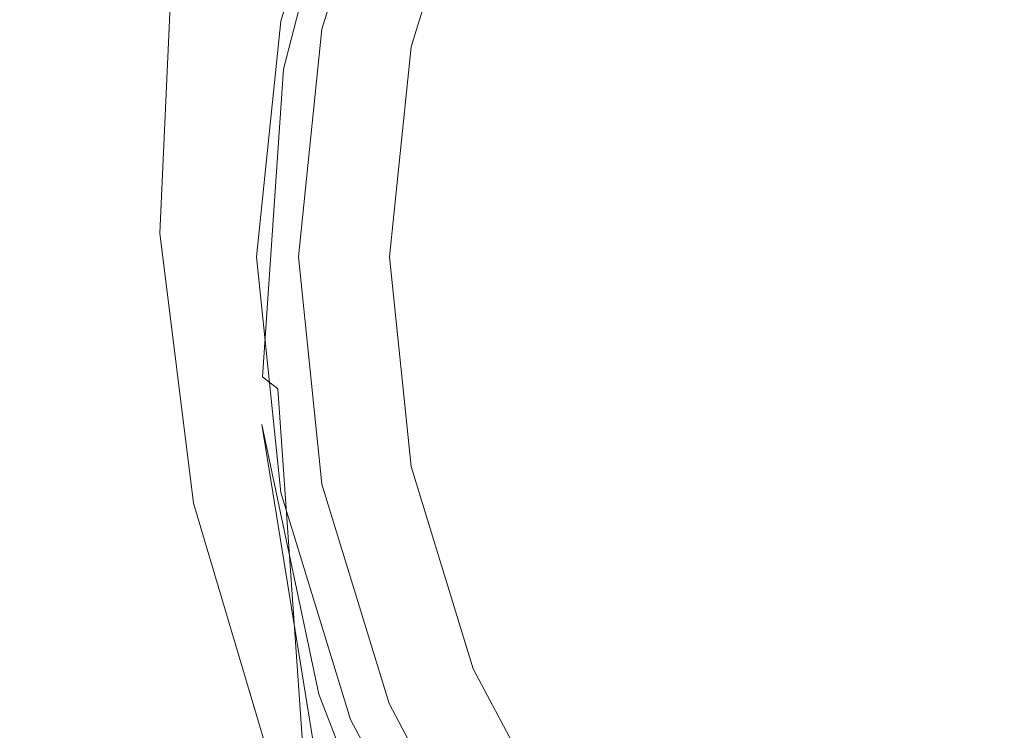
# Model space of a CAD drawing. Extents: x -106 to 106, y -187 to 0.
# Drawn here: x -24 to -8, y -60 to -49 of the extents above; entities that cross this region are included whole.
import ezdxf

# ---------------------------------------------------------------- set-up
doc = ezdxf.new("R2010")
doc.units = 0
doc.header["$LTSCALE"] = 500
doc.header["$MEASUREMENT"] = 0
doc.layers.add('FERRO_CHROM', color=7, linetype='Continuous')

msp = doc.modelspace()

# ---------------------------------------------------------------- linework, layer by layer
at = {"layer": 'FERRO_CHROM', "lineweight": 0}
for points, invisible_edges in [([(0, -52.524, 63.047), (-10.508, -48.171, 63.047), (-9.896, -42.627, 63.047), (-4.353, -42.015, 63.047)], 15), ([(0, -52.524, 60.295), (-4.013, -42.834, 60.295), (-9.125, -43.399, 60.295), (-9.689, -48.51, 60.295)], 15), ([(-19.06, -52.19, -15.883), (-29.918, -52.216, -15.797), (-30.503, -43.06, -16.234), (-19.524, -43.06, -16.234)], 15), ([(-11.165, -52.117, -15.964), (-19.06, -52.19, -15.883), (-19.524, -43.06, -16.234), (-11.42, -43.06, -16.234)], 15), ([(-11.165, -52.117, -15.964), (-11.42, -43.06, -16.234), (-5.231, -43.06, -16.234), (-5.12, -52.092, -15.991)], 15), ([(-8.414, -49.002, 71.433), (-8.062, -44.137, 71.291), (-12.345, -43.274, 71.172), (-13.428, -47.166, 71.267)], 15), ([(0, -51.974, 71.634), (-3.475, -43.72, 71.353), (-8.062, -44.137, 71.291), (-8.414, -49.002, 71.433)], 15), ([(-18.546, -44.81, 22.972), (-19.687, -48.584, 22.972), (-19.597, -48.632, 26.262), (-18.447, -44.883, 26.262)], 15), ([(-18.448, -44.915, 62.388), (-19.599, -48.763, 62.408), (-19.605, -49.158, 63.511), (-18.449, -45.014, 63.433)], 15), ([(-18.449, -45.014, 63.433), (-19.605, -49.158, 63.511), (-19.604, -49.52, 64.426), (-18.449, -45.105, 64.292)], 15), ([(-18.448, -44.915, 62.388), (-18.447, -44.883, 61.233), (-19.597, -48.632, 61.233), (-19.599, -48.763, 62.408)], 15), ([(-18.447, -44.883, 42.726), (-18.447, -44.883, 36.218), (-19.597, -48.632, 36.218), (-19.597, -48.632, 42.726)], 15), ([(-18.447, -44.883, 36.218), (-18.447, -44.883, 30.628), (-19.597, -48.632, 30.628), (-19.597, -48.632, 36.218)], 15), ([(-18.447, -44.883, 42.726), (-19.597, -48.632, 42.726), (-19.597, -48.632, 49.846), (-18.447, -44.883, 49.846)], 15), ([(-18.447, -44.883, 49.846), (-19.597, -48.632, 49.846), (-19.597, -48.632, 57.271), (-18.447, -44.883, 57.271)], 11), ([(-17.941, -45.092, 57.271), (-18.447, -44.883, 57.271), (-19.597, -48.632, 57.271), (-19.059, -48.739, 57.271)], 15), ([(-18.288, -44.949, 60.023), (-19.428, -48.665, 60.023), (-19.597, -48.632, 60.023), (-18.447, -44.883, 60.023)], 11), ([(-18.447, -44.883, 61.233), (-18.447, -44.883, 60.023), (-19.597, -48.632, 60.023), (-19.597, -48.632, 61.233)], 15), ([(-18.447, -44.883, 26.262), (-19.597, -48.632, 26.262), (-19.597, -48.632, 30.628), (-18.447, -44.883, 30.628)], 15), ([(-18.128, -45.015, 60.023), (-19.258, -48.699, 60.023), (-19.428, -48.665, 60.023), (-18.288, -44.949, 60.023)], 15), ([(-18.128, -45.015, 60.023), (-17.969, -45.081, 60.023), (-19.089, -48.733, 60.023), (-19.258, -48.699, 60.023)], 15), ([(-18.444, -45.113, 64.89), (-18.449, -45.105, 64.292), (-19.604, -49.52, 64.426), (-19.585, -49.555, 65.037)], 15), ([(-18.439, -45.089, 65.361), (-18.444, -45.113, 64.89), (-19.585, -49.555, 65.037), (-19.563, -49.458, 65.502)], 15), ([(-18.439, -45.089, 65.361), (-19.563, -49.458, 65.502), (-19.556, -49.425, 65.977), (-18.437, -45.081, 65.838)], 15), ([(-17.936, -45.302, 70.934), (-18.437, -45.081, 70.612), (-19.556, -49.425, 70.75), (-19.153, -49.637, 71.075)], 13), ([(-18.437, -45.081, 70.612), (-18.437, -45.081, 70.08), (-19.556, -49.425, 70.219), (-19.556, -49.425, 70.75)], 15), ([(-18.437, -45.081, 68.294), (-18.437, -45.081, 67.309), (-19.556, -49.425, 67.448), (-19.556, -49.425, 68.432)], 15), ([(-18.437, -45.081, 67.309), (-18.437, -45.081, 66.446), (-19.556, -49.425, 66.584), (-19.556, -49.425, 67.448)], 15), ([(-18.437, -45.081, 68.294), (-19.556, -49.425, 68.432), (-19.556, -49.425, 69.401), (-18.437, -45.081, 69.262)], 15), ([(-18.437, -45.081, 69.262), (-19.556, -49.425, 69.401), (-19.556, -49.425, 70.219), (-18.437, -45.081, 70.08)], 15), ([(-18.437, -45.081, 65.838), (-19.556, -49.425, 65.977), (-19.556, -49.425, 66.584), (-18.437, -45.081, 66.446)], 15), ([(-17.969, -45.081, 60.023), (-17.81, -45.147, 60.023), (-18.92, -48.766, 60.023), (-19.089, -48.733, 60.023)], 13), ([(-17.434, -45.302, 57.271), (-17.941, -45.092, 57.271), (-19.059, -48.739, 57.271), (-18.521, -48.845, 57.271)], 15), ([(-17.81, -45.147, 61.535), (-18.92, -48.766, 61.535), (-18.92, -48.766, 60.779), (-17.81, -45.147, 60.779)], 15), ([(-17.81, -45.147, 60.779), (-18.92, -48.766, 60.779), (-18.92, -48.766, 60.023), (-17.81, -45.147, 60.023)], 15), ([(-17.81, -45.147, 61.535), (-17.81, -45.147, 62.291), (-18.92, -48.766, 62.291), (-18.92, -48.766, 61.535)], 15), ([(-17.81, -45.147, 62.291), (-17.81, -45.147, 63.047), (-18.92, -48.766, 63.047), (-18.92, -48.766, 62.291)], 13), ([(-10.508, -48.171, 63.047), (-13.995, -52.524, 63.047), (-18.92, -48.766, 63.047), (-17.81, -45.147, 63.047)], 15), ([(-17.936, -45.302, 70.934), (-19.153, -49.637, 71.075), (-17.945, -50.274, 71.274), (-16.434, -45.965, 71.127)], 15), ([(-17.434, -45.302, 57.271), (-18.521, -48.845, 57.271), (-17.983, -48.952, 57.271), (-16.928, -45.512, 57.271)], 15), ([(-16.928, -45.512, 57.271), (-17.983, -48.952, 57.271), (-17.446, -49.059, 57.271), (-16.422, -45.721, 57.271)], 11), ([(-23.416, -46.924, 17.606), (-27.317, -45.795, 17.448), (-27.783, -50.762, 17.448), (-23.62, -51.677, 17.606)], 15), ([(-9.689, -48.51, 60.295), (-16.422, -45.721, 60.295), (-17.446, -49.059, 60.295), (-12.905, -52.524, 60.295)], 13), ([(-16.422, -45.721, 58.783), (-16.422, -45.721, 58.027), (-17.446, -49.059, 58.027), (-17.446, -49.059, 58.783)], 15), ([(-16.422, -45.721, 58.027), (-16.422, -45.721, 57.271), (-17.446, -49.059, 57.271), (-17.446, -49.059, 58.027)], 15), ([(-16.422, -45.721, 58.783), (-17.446, -49.059, 58.783), (-17.446, -49.059, 59.539), (-16.422, -45.721, 59.539)], 15), ([(-16.422, -45.721, 59.539), (-17.446, -49.059, 59.539), (-17.446, -49.059, 60.295), (-16.422, -45.721, 60.295)], 15), ([(-16.434, -45.965, 71.127), (-17.945, -50.274, 71.274), (-15.529, -51.548, 71.426), (-13.428, -47.166, 71.267)], 15), ([(-23.416, -46.924, 17.606), (-23.62, -51.677, 17.606), (-21.595, -52.136, 18.081), (-21.396, -47.68, 18.081)], 11), ([(-8.414, -49.002, 71.433), (-13.428, -47.166, 71.267), (-15.529, -51.548, 71.426), (-11.501, -53.671, 71.611)], 15), ([(-21.396, -47.68, 18.081), (-21.595, -52.136, 18.081), (-20.797, -52.33, 19.029), (-20.496, -48.156, 19.029)], 15), ([(-19.957, -48.442, 20.611), (-20.496, -48.156, 19.029), (-20.797, -52.33, 19.029), (-20.319, -52.446, 20.611)], 15), ([(0, -52.524, 63.047), (-10.508, -56.876, 63.047), (-13.995, -52.524, 63.047), (-10.508, -48.171, 63.047)], 15), ([(-19.687, -48.584, 22.972), (-19.957, -48.442, 20.611), (-20.319, -52.446, 20.611), (-20.08, -52.504, 22.972)], 15), ([(-19.687, -48.584, 22.972), (-20.08, -52.504, 22.972), (-20, -52.524, 26.262), (-19.597, -48.632, 26.262)], 15), ([(0, -52.524, 60.295), (-9.689, -48.51, 60.295), (-12.905, -52.524, 60.295), (-9.689, -56.537, 60.295)], 15), ([(-19.597, -48.632, 42.726), (-19.597, -48.632, 36.218), (-20, -52.524, 36.218), (-20, -52.524, 42.726)], 15), ([(-19.597, -48.632, 36.218), (-19.597, -48.632, 30.628), (-20, -52.524, 30.628), (-20, -52.524, 36.218)], 15), ([(-19.597, -48.632, 42.726), (-20, -52.524, 42.726), (-20, -52.524, 49.846), (-19.597, -48.632, 49.846)], 15), ([(-19.597, -48.632, 49.846), (-20, -52.524, 49.846), (-20, -52.524, 57.271), (-19.597, -48.632, 57.271)], 11), ([(-19.059, -48.739, 57.271), (-19.597, -48.632, 57.271), (-20, -52.524, 57.271), (-19.451, -52.524, 57.271)], 15), ([(-19.428, -48.665, 60.023), (-19.827, -52.524, 60.023), (-20, -52.524, 60.023), (-19.597, -48.632, 60.023)], 11), ([(-19.599, -48.763, 62.408), (-19.597, -48.632, 61.233), (-20, -52.524, 61.233), (-19.991, -52.761, 62.425)], 15), ([(-19.597, -48.632, 61.233), (-19.597, -48.632, 60.023), (-20, -52.524, 60.023), (-20, -52.524, 61.233)], 15), ([(-19.597, -48.632, 26.262), (-20, -52.524, 26.262), (-20, -52.524, 30.628), (-19.597, -48.632, 30.628)], 15), ([(-19.258, -48.699, 60.023), (-19.654, -52.524, 60.023), (-19.827, -52.524, 60.023), (-19.428, -48.665, 60.023)], 15), ([(-19.258, -48.699, 60.023), (-19.089, -48.733, 60.023), (-19.482, -52.524, 60.023), (-19.654, -52.524, 60.023)], 15), ([(-19.089, -48.733, 60.023), (-18.92, -48.766, 60.023), (-19.309, -52.524, 60.023), (-19.482, -52.524, 60.023)], 13), ([(-18.521, -48.845, 57.271), (-19.059, -48.739, 57.271), (-19.451, -52.524, 57.271), (-18.902, -52.524, 57.271)], 15), ([(-19.599, -48.763, 62.408), (-19.991, -52.761, 62.425), (-19.965, -53.473, 63.579), (-19.605, -49.158, 63.511)], 15), ([(-18.92, -48.766, 61.535), (-19.309, -52.524, 61.535), (-19.309, -52.524, 60.779), (-18.92, -48.766, 60.779)], 15), ([(-18.92, -48.766, 60.779), (-19.309, -52.524, 60.779), (-19.309, -52.524, 60.023), (-18.92, -48.766, 60.023)], 15), ([(-18.92, -48.766, 61.535), (-18.92, -48.766, 62.291), (-19.309, -52.524, 62.291), (-19.309, -52.524, 61.535)], 15), ([(-18.92, -48.766, 62.291), (-18.92, -48.766, 63.047), (-19.309, -52.524, 63.047), (-19.309, -52.524, 62.291)], 13), ([(-13.995, -52.524, 63.047), (-18.92, -56.281, 63.047), (-19.309, -52.524, 63.047), (-18.92, -48.766, 63.047)], 15), ([(-18.521, -48.845, 57.271), (-18.902, -52.524, 57.271), (-18.353, -52.524, 57.271), (-17.983, -48.952, 57.271)], 15), ([(-17.983, -48.952, 57.271), (-18.353, -52.524, 57.271), (-17.804, -52.524, 57.271), (-17.446, -49.059, 57.271)], 11), ([(-12.905, -52.524, 60.295), (-17.446, -49.059, 60.295), (-17.804, -52.524, 60.295), (-17.446, -55.988, 60.295)], 9), ([(-17.446, -49.059, 58.783), (-17.446, -49.059, 58.027), (-17.804, -52.524, 58.027), (-17.804, -52.524, 58.783)], 15), ([(-17.446, -49.059, 58.027), (-17.446, -49.059, 57.271), (-17.804, -52.524, 57.271), (-17.804, -52.524, 58.027)], 15), ([(-17.446, -49.059, 58.783), (-17.804, -52.524, 58.783), (-17.804, -52.524, 59.539), (-17.446, -49.059, 59.539)], 15), ([(-17.446, -49.059, 59.539), (-17.804, -52.524, 59.539), (-17.804, -52.524, 60.295), (-17.446, -49.059, 60.295)], 15), ([(0, -51.974, 71.634), (-8.414, -49.002, 71.433), (-11.501, -53.671, 71.611), (-8.093, -56.836, 71.843)], 15), ([(-19.605, -49.158, 63.511), (-19.965, -53.473, 63.579), (-19.91, -55.291, 64.759), (-19.604, -49.52, 64.426)], 15), ([(-19.585, -49.555, 65.037), (-19.604, -49.52, 64.426), (-19.91, -55.291, 64.759), (-19.899, -54.762, 65.358)], 15), ([(-19.563, -49.458, 65.502), (-19.585, -49.555, 65.037), (-19.899, -54.762, 65.358), (-19.898, -54.571, 65.79)], 15), ([(-19.153, -49.637, 71.075), (-19.556, -49.425, 70.75), (-19.898, -54.507, 71.028), (-19.65, -54.704, 71.352)], 9), ([(-19.556, -49.425, 70.75), (-19.556, -49.425, 70.219), (-19.898, -54.507, 70.497), (-19.898, -54.507, 71.028)], 15), ([(-19.556, -49.425, 68.432), (-19.556, -49.425, 67.448), (-19.898, -54.507, 67.726), (-19.898, -54.507, 68.71)], 15), ([(-19.556, -49.425, 67.448), (-19.556, -49.425, 66.584), (-19.898, -54.507, 66.862), (-19.898, -54.507, 67.726)], 15), ([(-19.556, -49.425, 68.432), (-19.898, -54.507, 68.71), (-19.898, -54.507, 69.679), (-19.556, -49.425, 69.401)], 15), ([(-19.556, -49.425, 69.401), (-19.898, -54.507, 69.679), (-19.898, -54.507, 70.497), (-19.556, -49.425, 70.219)], 15), ([(-19.563, -49.458, 65.502), (-19.898, -54.571, 65.79), (-19.898, -54.507, 66.254), (-19.556, -49.425, 65.977)], 15), ([(-19.556, -49.425, 65.977), (-19.898, -54.507, 66.254), (-19.898, -54.507, 66.862), (-19.556, -49.425, 66.584)], 15), ([(-19.153, -49.637, 71.075), (-19.65, -54.704, 71.352), (-18.907, -55.296, 71.55), (-17.945, -50.274, 71.274)], 15), ([(-17.945, -50.274, 71.274), (-18.907, -55.296, 71.55), (-17.421, -56.481, 71.7), (-15.529, -51.548, 71.426)], 15), ([(-23.065, -56.481, 17.606), (-23.62, -51.677, 17.606), (-27.783, -50.762, 17.448), (-27.402, -55.935, 17.448)], 15), ([(-23.065, -56.481, 17.606), (-21.042, -56.592, 18.081), (-21.595, -52.136, 18.081), (-23.62, -51.677, 17.606)], 13), ([(-11.501, -53.671, 71.611), (-15.529, -51.548, 71.426), (-17.421, -56.481, 71.7), (-14.944, -58.454, 71.883)], 15), ([(0, -51.974, 71.634), (-8.093, -56.836, 71.843), (-7.536, -61.238, 72.132), (-3.265, -60.383, 72.101)], 15), ([(-21.042, -56.592, 18.081), (-20.319, -56.504, 19.029), (-20.797, -52.33, 19.029), (-21.595, -52.136, 18.081)], 15), ([(-11.165, -52.117, -15.964), (-10.817, -61.556, -15.155), (-18.224, -61.851, -14.833), (-19.06, -52.19, -15.883)], 15), ([(-11.165, -52.117, -15.964), (-5.12, -52.092, -15.991), (-5.009, -61.458, -15.262), (-10.817, -61.556, -15.155)], 15), ([(-19.06, -52.19, -15.883), (-18.224, -61.851, -14.833), (-28.774, -61.954, -14.489), (-29.918, -52.216, -15.797)], 15), ([(-19.886, -56.451, 20.611), (-20.319, -52.446, 20.611), (-20.797, -52.33, 19.029), (-20.319, -56.504, 19.029)], 15), ([(-19.669, -56.424, 22.972), (-20.08, -52.504, 22.972), (-20.319, -52.446, 20.611), (-19.886, -56.451, 20.611)], 15), ([(-19.669, -56.424, 22.972), (-19.597, -56.415, 26.262), (-20, -52.524, 26.262), (-20.08, -52.504, 22.972)], 15), ([(-19.597, -56.415, 42.726), (-20, -52.524, 42.726), (-20, -52.524, 36.218), (-19.597, -56.415, 36.218)], 15), ([(-19.597, -56.415, 36.218), (-20, -52.524, 36.218), (-20, -52.524, 30.628), (-19.597, -56.415, 30.628)], 15), ([(-19.597, -56.415, 42.726), (-19.597, -56.415, 49.846), (-20, -52.524, 49.846), (-20, -52.524, 42.726)], 15), ([(-19.597, -56.415, 49.846), (-19.597, -56.415, 57.271), (-20, -52.524, 57.271), (-20, -52.524, 49.846)], 13), ([(-19.059, -56.309, 57.271), (-19.451, -52.524, 57.271), (-20, -52.524, 57.271), (-19.597, -56.415, 57.271)], 15), ([(-19.428, -56.382, 60.023), (-19.597, -56.415, 60.023), (-20, -52.524, 60.023), (-19.827, -52.524, 60.023)], 13), ([(-19.552, -56.707, 62.424), (-19.991, -52.761, 62.425), (-20, -52.524, 61.233), (-19.597, -56.415, 61.233)], 15), ([(-19.597, -56.415, 61.233), (-20, -52.524, 61.233), (-20, -52.524, 60.023), (-19.597, -56.415, 60.023)], 15), ([(-19.597, -56.415, 26.262), (-19.597, -56.415, 30.628), (-20, -52.524, 30.628), (-20, -52.524, 26.262)], 15), ([(-19.258, -56.348, 60.023), (-19.428, -56.382, 60.023), (-19.827, -52.524, 60.023), (-19.654, -52.524, 60.023)], 15), ([(-19.258, -56.348, 60.023), (-19.654, -52.524, 60.023), (-19.482, -52.524, 60.023), (-19.089, -56.314, 60.023)], 15), ([(-19.089, -56.314, 60.023), (-19.482, -52.524, 60.023), (-19.309, -52.524, 60.023), (-18.92, -56.281, 60.023)], 11), ([(-18.521, -56.202, 57.271), (-18.902, -52.524, 57.271), (-19.451, -52.524, 57.271), (-19.059, -56.309, 57.271)], 15), ([(-18.92, -56.281, 61.535), (-18.92, -56.281, 60.779), (-19.309, -52.524, 60.779), (-19.309, -52.524, 61.535)], 15), ([(-18.92, -56.281, 60.779), (-18.92, -56.281, 60.023), (-19.309, -52.524, 60.023), (-19.309, -52.524, 60.779)], 15), ([(-18.92, -56.281, 61.535), (-19.309, -52.524, 61.535), (-19.309, -52.524, 62.291), (-18.92, -56.281, 62.291)], 15), ([(-18.92, -56.281, 62.291), (-19.309, -52.524, 62.291), (-19.309, -52.524, 63.047), (-18.92, -56.281, 63.047)], 11), ([(-10.508, -56.876, 63.047), (-17.81, -59.901, 63.047), (-18.92, -56.281, 63.047), (-13.995, -52.524, 63.047)], 15), ([(-18.521, -56.202, 57.271), (-17.983, -56.095, 57.271), (-18.353, -52.524, 57.271), (-18.902, -52.524, 57.271)], 15), ([(-17.983, -56.095, 57.271), (-17.446, -55.988, 57.271), (-17.804, -52.524, 57.271), (-18.353, -52.524, 57.271)], 13), ([(-17.446, -55.988, 58.783), (-17.804, -52.524, 58.783), (-17.804, -52.524, 58.027), (-17.446, -55.988, 58.027)], 15), ([(-17.446, -55.988, 58.027), (-17.804, -52.524, 58.027), (-17.804, -52.524, 57.271), (-17.446, -55.988, 57.271)], 15), ([(-17.446, -55.988, 58.783), (-17.446, -55.988, 59.539), (-17.804, -52.524, 59.539), (-17.804, -52.524, 58.783)], 15), ([(-17.446, -55.988, 59.539), (-17.446, -55.988, 60.295), (-17.804, -52.524, 60.295), (-17.804, -52.524, 59.539)], 15), ([(-9.689, -56.537, 60.295), (-12.905, -52.524, 60.295), (-17.446, -55.988, 60.295), (-16.422, -59.326, 60.295)], 11), ([(0, -52.524, 63.047), (-4.353, -63.032, 63.047), (-9.896, -62.42, 63.047), (-10.508, -56.876, 63.047)], 15), ([(0, -52.524, 60.295), (-9.689, -56.537, 60.295), (-9.125, -61.649, 60.295), (-4.013, -62.213, 60.295)], 15), ([(-19.552, -56.707, 62.424), (-19.416, -57.582, 63.575), (-19.965, -53.473, 63.579), (-19.991, -52.761, 62.425)], 15), ([(-19.416, -57.582, 63.575), (-18.973, -59.748, 64.636), (-19.91, -55.291, 64.759), (-19.965, -53.473, 63.579)], 13), ([(-8.093, -56.836, 71.843), (-11.501, -53.671, 71.611), (-14.944, -58.454, 71.883), (-12.552, -61.075, 72.094)], 15), ([(-19.358, -60.475, 66.28), (-19.898, -54.571, 65.79), (-19.899, -54.762, 65.358), (-19.253, -60.755, 65.929)], 15), ([(-19.358, -60.475, 66.28), (-19.393, -60.382, 66.717), (-19.898, -54.507, 66.254), (-19.898, -54.571, 65.79)], 15), ([(-19.393, -60.382, 66.717), (-19.393, -60.382, 67.325), (-19.898, -54.507, 66.862), (-19.898, -54.507, 66.254)], 15), ([(-19.242, -60.546, 71.813), (-19.65, -54.704, 71.352), (-19.898, -54.507, 71.028), (-19.393, -60.382, 71.491)], 15), ([(-19.393, -60.382, 71.491), (-19.898, -54.507, 71.028), (-19.898, -54.507, 70.497), (-19.393, -60.382, 70.959)], 15), ([(-19.393, -60.382, 69.173), (-19.393, -60.382, 70.141), (-19.898, -54.507, 69.679), (-19.898, -54.507, 68.71)], 15), ([(-19.393, -60.382, 70.141), (-19.393, -60.382, 70.959), (-19.898, -54.507, 70.497), (-19.898, -54.507, 69.679)], 15), ([(-19.393, -60.382, 69.173), (-19.898, -54.507, 68.71), (-19.898, -54.507, 67.726), (-19.393, -60.382, 68.189)], 15), ([(-19.393, -60.382, 68.189), (-19.898, -54.507, 67.726), (-19.898, -54.507, 66.862), (-19.393, -60.382, 67.325)], 15), ([(-19.253, -60.755, 65.929), (-19.899, -54.762, 65.358), (-19.91, -55.291, 64.759), (-18.871, -61.732, 65.681)], 11), ([(-19.242, -60.546, 71.813), (-18.788, -61.038, 72.004), (-18.907, -55.296, 71.55), (-19.65, -54.704, 71.352)], 7), ([(-18.005, -63.917, 65.554), (-18.871, -61.732, 65.681), (-19.91, -55.291, 64.759), (-18.973, -59.748, 64.636)], 15), ([(-18.788, -61.038, 72.004), (-17.879, -62.023, 72.142), (-17.421, -56.481, 71.7), (-18.907, -55.296, 71.55)], 15), ([(-21.701, -61.157, 17.606), (-23.065, -56.481, 17.606), (-27.402, -55.935, 17.448), (-25.917, -61.172, 17.448)], 15), ([(-16.928, -59.535, 57.271), (-16.422, -59.326, 57.271), (-17.446, -55.988, 57.271), (-17.983, -56.095, 57.271)], 13), ([(-16.422, -59.326, 58.783), (-17.446, -55.988, 58.783), (-17.446, -55.988, 58.027), (-16.422, -59.326, 58.027)], 15), ([(-16.422, -59.326, 58.027), (-17.446, -55.988, 58.027), (-17.446, -55.988, 57.271), (-16.422, -59.326, 57.271)], 15), ([(-16.422, -59.326, 58.783), (-16.422, -59.326, 59.539), (-17.446, -55.988, 59.539), (-17.446, -55.988, 58.783)], 15), ([(-16.422, -59.326, 59.539), (-16.422, -59.326, 60.295), (-17.446, -55.988, 60.295), (-17.446, -55.988, 59.539)], 15), ([(-17.434, -59.745, 57.271), (-18.521, -56.202, 57.271), (-19.059, -56.309, 57.271), (-17.941, -59.955, 57.271)], 15), ([(-17.434, -59.745, 57.271), (-16.928, -59.535, 57.271), (-17.983, -56.095, 57.271), (-18.521, -56.202, 57.271)], 15), ([(-17.941, -59.955, 57.271), (-19.059, -56.309, 57.271), (-19.597, -56.415, 57.271), (-18.447, -60.165, 57.271)], 15), ([(-18.288, -60.099, 60.023), (-18.447, -60.165, 60.023), (-19.597, -56.415, 60.023), (-19.428, -56.382, 60.023)], 13), ([(-18.128, -60.033, 60.023), (-18.288, -60.099, 60.023), (-19.428, -56.382, 60.023), (-19.258, -56.348, 60.023)], 15), ([(-18.128, -60.033, 60.023), (-19.258, -56.348, 60.023), (-19.089, -56.314, 60.023), (-17.969, -59.967, 60.023)], 15), ([(-17.969, -59.967, 60.023), (-19.089, -56.314, 60.023), (-18.92, -56.281, 60.023), (-17.81, -59.901, 60.023)], 11), ([(-17.81, -59.901, 61.535), (-17.81, -59.901, 60.779), (-18.92, -56.281, 60.779), (-18.92, -56.281, 61.535)], 15), ([(-17.81, -59.901, 60.779), (-17.81, -59.901, 60.023), (-18.92, -56.281, 60.023), (-18.92, -56.281, 60.779)], 15), ([(-17.81, -59.901, 61.535), (-18.92, -56.281, 61.535), (-18.92, -56.281, 62.291), (-17.81, -59.901, 62.291)], 15), ([(-17.81, -59.901, 62.291), (-18.92, -56.281, 62.291), (-18.92, -56.281, 63.047), (-17.81, -59.901, 63.047)], 11), ([(-21.701, -61.157, 17.606), (-19.768, -60.87, 18.081), (-21.042, -56.592, 18.081), (-23.065, -56.481, 17.606)], 13), ([(-19.768, -60.87, 18.081), (-19.107, -60.517, 19.029), (-20.319, -56.504, 19.029), (-21.042, -56.592, 18.081)], 15), ([(-18.711, -60.306, 20.611), (-19.886, -56.451, 20.611), (-20.319, -56.504, 19.029), (-19.107, -60.517, 19.029)], 15), ([(-18.513, -60.2, 22.972), (-19.669, -56.424, 22.972), (-19.886, -56.451, 20.611), (-18.711, -60.306, 20.611)], 15), ([(-18.513, -60.2, 22.972), (-18.447, -60.165, 26.262), (-19.597, -56.415, 26.262), (-19.669, -56.424, 22.972)], 15), ([(-18.447, -60.165, 42.726), (-19.597, -56.415, 42.726), (-19.597, -56.415, 36.218), (-18.447, -60.165, 36.218)], 15), ([(-18.447, -60.165, 36.218), (-19.597, -56.415, 36.218), (-19.597, -56.415, 30.628), (-18.447, -60.165, 30.628)], 15), ([(-18.447, -60.165, 42.726), (-18.447, -60.165, 49.846), (-19.597, -56.415, 49.846), (-19.597, -56.415, 42.726)], 15), ([(-18.447, -60.165, 49.846), (-18.447, -60.165, 57.271), (-19.597, -56.415, 57.271), (-19.597, -56.415, 49.846)], 13), ([(-18.367, -60.464, 62.417), (-19.552, -56.707, 62.424), (-19.597, -56.415, 61.233), (-18.447, -60.165, 61.233)], 15), ([(-18.447, -60.165, 61.233), (-19.597, -56.415, 61.233), (-19.597, -56.415, 60.023), (-18.447, -60.165, 60.023)], 15), ([(-18.447, -60.165, 26.262), (-18.447, -60.165, 30.628), (-19.597, -56.415, 30.628), (-19.597, -56.415, 26.262)], 15), ([(-16.365, -63.664, 72.304), (-14.944, -58.454, 71.883), (-17.421, -56.481, 71.7), (-17.879, -62.023, 72.142)], 15), ([(-9.689, -56.537, 60.295), (-16.422, -59.326, 60.295), (-14.786, -62.41, 60.295), (-9.125, -61.649, 60.295)], 13), ([(-18.367, -60.464, 62.417), (-18.129, -61.364, 63.546), (-19.416, -57.582, 63.575), (-19.552, -56.707, 62.424)], 15), ([(-10.508, -56.876, 63.047), (-9.896, -62.42, 63.047), (-16.035, -63.245, 63.047), (-17.81, -59.901, 63.047)], 15), ([(-8.093, -56.836, 71.843), (-12.552, -61.075, 72.094), (-11.319, -64.2, 72.327), (-7.536, -61.238, 72.132)], 15), ([(-18.129, -61.364, 63.546), (-17.608, -63.268, 64.587), (-18.973, -59.748, 64.636), (-19.416, -57.582, 63.575)], 13), ([(-14.645, -65.711, 72.479), (-12.552, -61.075, 72.094), (-14.944, -58.454, 71.883), (-16.365, -63.664, 72.304)], 15), ([(-16.928, -59.535, 57.271), (-15.241, -62.714, 57.271), (-14.786, -62.41, 57.271), (-16.422, -59.326, 57.271)], 11), ([(-16.422, -59.326, 58.783), (-16.422, -59.326, 58.027), (-14.786, -62.41, 58.027), (-14.786, -62.41, 58.783)], 15), ([(-16.422, -59.326, 58.027), (-16.422, -59.326, 57.271), (-14.786, -62.41, 57.271), (-14.786, -62.41, 58.027)], 15), ([(-16.422, -59.326, 58.783), (-14.786, -62.41, 58.783), (-14.786, -62.41, 59.539), (-16.422, -59.326, 59.539)], 15), ([(-16.422, -59.326, 59.539), (-14.786, -62.41, 59.539), (-14.786, -62.41, 60.295), (-16.422, -59.326, 60.295)], 15), ([(-17.434, -59.745, 57.271), (-15.697, -63.019, 57.271), (-15.241, -62.714, 57.271), (-16.928, -59.535, 57.271)], 15), ([(-16.683, -66.58, 65.503), (-18.005, -63.917, 65.554), (-18.973, -59.748, 64.636), (-17.608, -63.268, 64.587)], 15), ([(-17.434, -59.745, 57.271), (-17.941, -59.955, 57.271), (-16.153, -63.324, 57.271), (-15.697, -63.019, 57.271)], 15), ([(-17.941, -59.955, 57.271), (-18.447, -60.165, 57.271), (-16.609, -63.629, 57.271), (-16.153, -63.324, 57.271)], 15), ([(-18.128, -60.033, 60.023), (-17.969, -59.967, 60.023), (-16.179, -63.341, 60.023), (-16.322, -63.437, 60.023)], 15), ([(-17.969, -59.967, 60.023), (-17.81, -59.901, 60.023), (-16.035, -63.245, 60.023), (-16.179, -63.341, 60.023)], 13), ([(-17.81, -59.901, 61.535), (-16.035, -63.245, 61.535), (-16.035, -63.245, 60.779), (-17.81, -59.901, 60.779)], 15), ([(-17.81, -59.901, 60.779), (-16.035, -63.245, 60.779), (-16.035, -63.245, 60.023), (-17.81, -59.901, 60.023)], 15), ([(-17.81, -59.901, 61.535), (-17.81, -59.901, 62.291), (-16.035, -63.245, 62.291), (-16.035, -63.245, 61.535)], 15), ([(-17.81, -59.901, 62.291), (-17.81, -59.901, 63.047), (-16.035, -63.245, 63.047), (-16.035, -63.245, 62.291)], 13), ([(-18.288, -60.099, 60.023), (-16.466, -63.533, 60.023), (-16.609, -63.629, 60.023), (-18.447, -60.165, 60.023)], 11), ([(-18.128, -60.033, 60.023), (-16.322, -63.437, 60.023), (-16.466, -63.533, 60.023), (-18.288, -60.099, 60.023)], 15), ([(-18.513, -60.2, 22.972), (-18.711, -60.306, 20.611), (-16.848, -63.861, 20.611), (-16.669, -63.687, 22.972)], 15), ([(-18.513, -60.2, 22.972), (-16.669, -63.687, 22.972), (-16.609, -63.629, 26.262), (-18.447, -60.165, 26.262)], 15), ([(-18.447, -60.165, 42.726), (-18.447, -60.165, 36.218), (-16.609, -63.629, 36.218), (-16.609, -63.629, 42.726)], 15), ([(-18.447, -60.165, 36.218), (-18.447, -60.165, 30.628), (-16.609, -63.629, 30.628), (-16.609, -63.629, 36.218)], 15), ([(-18.447, -60.165, 42.726), (-16.609, -63.629, 42.726), (-16.609, -63.629, 49.846), (-18.447, -60.165, 49.846)], 15), ([(-18.447, -60.165, 49.846), (-16.609, -63.629, 49.846), (-16.609, -63.629, 57.271), (-18.447, -60.165, 57.271)], 11), ([(-18.367, -60.464, 62.417), (-18.447, -60.165, 61.233), (-16.609, -63.629, 61.233), (-16.525, -63.897, 62.414)], 15), ([(-18.447, -60.165, 61.233), (-18.447, -60.165, 60.023), (-16.609, -63.629, 60.023), (-16.609, -63.629, 61.233)], 15), ([(-18.447, -60.165, 26.262), (-16.609, -63.629, 26.262), (-16.609, -63.629, 30.628), (-18.447, -60.165, 30.628)], 15), ([(-18.711, -60.306, 20.611), (-19.107, -60.517, 19.029), (-17.207, -64.21, 19.029), (-16.848, -63.861, 20.611)], 15)]:
    msp.add_3dface(points, dxfattribs=dict(at, invisible_edges=invisible_edges))

doc.saveas('drawing.dxf')
